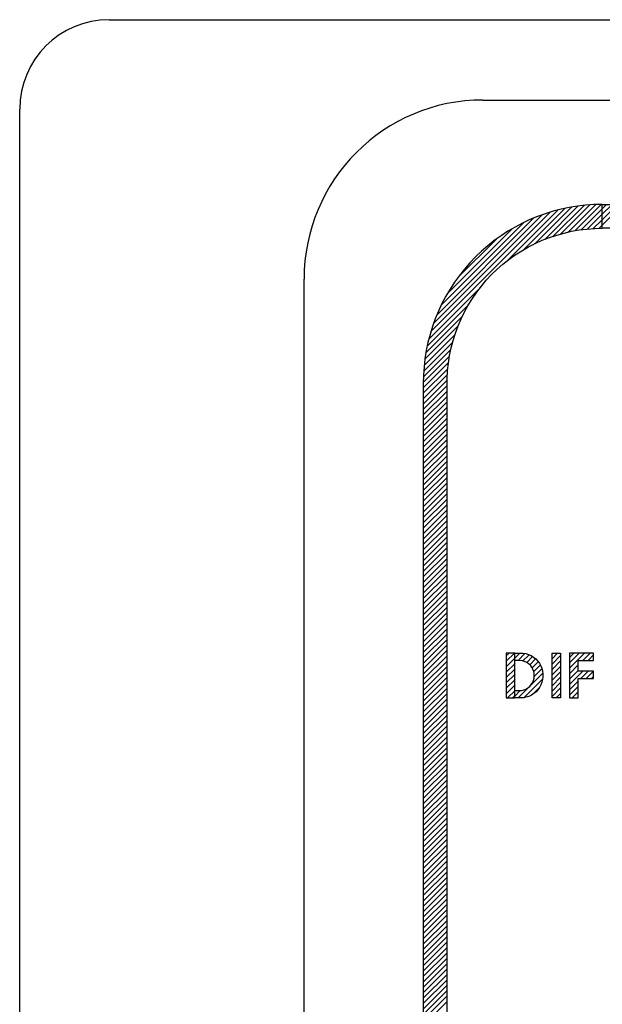
# Model space of a CAD drawing. Extents: x 0 to 20.3, y 0 to 16.2.
# Drawn here: x 4.6 to 5.9, y 9.7 to 11.7 of the extents above; entities that cross this region are included whole.
import ezdxf

# ---------------------------------------------------------------- set-up
doc = ezdxf.new("R2010")
doc.units = 0
doc.header["$MEASUREMENT"] = 0
doc.layers.get('0').update_dxf_attribs({"linetype": 'CONTINUOUS'})
doc.layers.add('PART', color=3, linetype='CONTINUOUS')

# ---------------------------------------------------------------- blocks, each defined once
blk = doc.blocks.new('*X131')
at = {"color": 0, "linetype": 'Continuous'}
for p, q in [((0.41076, 3.02423), (0.40142, 3.01489)), ((0.40142, 3.00358), (0.42207, 3.02423)), ((0.43339, 3.02423), (0.40142, 2.99226)), ((0.40142, 2.98095), (0.4447, 3.02423))]:
    blk.add_line(p, q, dxfattribs=at)
blk = doc.blocks.new('*X132')
at = {"color": 0, "linetype": 'Continuous'}
for p, q in [((0.30844, 3.01242), (0.20089, 2.90487)), ((0.23655, 2.92922), (0.32322, 3.01589)), ((0.33727, 3.01862), (0.26095, 2.94231)), ((0.28094, 2.95098), (0.35072, 3.02076)), ((0.36353, 3.02225), (0.29876, 2.95749)), ((0.31503, 2.96244), (0.37585, 3.02326)), ((0.38782, 3.02392), (0.33011, 2.96621)), ((0.3994, 3.02419), (0.34429, 2.96907)), ((0.35773, 2.9712), (0.40142, 3.01489)), ((0.0426, 2.7579), (0.29275, 3.00805)), ((0.27589, 3.0025), (0.04815, 2.77476)), ((0.05525, 2.79317), (0.25748, 2.9954)), ((0.40142, 3.00358), (0.37058, 2.97273)), ((0.3828, 2.97365), (0.40142, 2.99226)), ((0.23693, 2.98617), (0.06448, 2.81371)), ((0.07759, 2.83814), (0.21252, 2.97307)), ((0.40142, 2.98095), (0.39453, 2.97406)), ((0.17969, 2.95155), (0.09909, 2.87095)), ((0.14567, 2.84965), (0.03823, 2.74221)), ((0.03476, 2.72743), (0.12126, 2.81393)), ((0.10853, 2.78989), (0.03203, 2.71338)), ((0.02988, 2.69992), (0.09952, 2.76956)), ((0.0931, 2.75183), (0.0284, 2.68713)), ((0.02739, 2.6748), (0.08818, 2.73559)), ((0.0815, 2.70629), (0.02646, 2.65125)), ((0.08439, 2.72049), (0.02673, 2.66283)), ((0.02642, 2.63989), (0.07938, 2.69285)), ((0.07797, 2.68012), (0.02642, 2.62858)), ((0.02642, 2.61726), (0.07705, 2.6679)), ((0.07653, 2.65606), (0.02642, 2.60595)), ((0.02642, 2.59463), (0.07642, 2.64463)), ((0.07642, 2.63332), (0.02642, 2.58332)), ((0.02642, 2.57201), (0.07642, 2.62201)), ((0.07642, 2.61069), (0.02642, 2.56069)), ((0.02642, 2.54938), (0.07642, 2.59938)), ((0.07642, 2.58807), (0.02642, 2.53807)), ((0.02642, 2.52675), (0.07642, 2.57675)), ((0.07642, 2.56544), (0.02642, 2.51544)), ((0.02642, 2.50412), (0.07642, 2.55412)), ((0.07642, 2.54281), (0.02642, 2.49281)), ((0.02642, 2.4815), (0.07642, 2.5315)), ((0.07642, 2.52018), (0.02642, 2.47018)), ((0.02642, 2.45887), (0.07642, 2.50887)), ((0.07642, 2.49756), (0.02642, 2.44756)), ((0.02642, 2.43624), (0.07642, 2.48624)), ((0.07642, 2.47493), (0.02642, 2.42493)), ((0.02642, 2.41361), (0.07642, 2.46361)), ((0.07642, 2.4523), (0.02642, 2.4023)), ((0.02642, 2.39099), (0.07642, 2.44099)), ((0.07642, 2.42967), (0.02642, 2.37967)), ((0.02642, 2.36836), (0.07642, 2.41836)), ((0.07642, 2.40705), (0.02642, 2.35705)), ((0.02642, 2.34573), (0.07642, 2.39573)), ((0.07642, 2.38442), (0.02642, 2.33442)), ((0.02642, 2.32311), (0.07642, 2.37311)), ((0.07642, 2.36179), (0.02642, 2.31179)), ((0.02642, 2.30048), (0.07642, 2.35048)), ((0.07642, 2.33916), (0.02642, 2.28916)), ((0.02642, 2.27785), (0.07642, 2.32785)), ((0.07642, 2.31654), (0.02642, 2.26654)), ((0.02642, 2.25522), (0.07642, 2.30522)), ((0.07642, 2.29391), (0.02642, 2.24391)), ((0.02642, 2.2326), (0.07642, 2.2826)), ((0.07642, 2.27128), (0.02642, 2.22128)), ((0.02642, 2.20997), (0.07642, 2.25997)), ((0.07642, 2.24865), (0.02642, 2.19865)), ((0.02642, 2.18734), (0.07642, 2.23734)), ((0.07642, 2.22603), (0.02642, 2.17603)), ((0.02642, 2.16471), (0.07642, 2.21471)), ((0.07642, 2.2034), (0.02642, 2.1534)), ((0.02642, 2.14209), (0.07642, 2.19209)), ((0.07642, 2.18077), (0.02642, 2.13077)), ((0.02642, 2.11946), (0.07642, 2.16946)), ((0.07642, 2.15814), (0.02642, 2.10814)), ((0.02642, 2.09683), (0.07642, 2.14683)), ((0.07642, 2.13552), (0.02642, 2.08552)), ((0.02642, 2.0742), (0.07642, 2.1242)), ((0.07642, 2.11289), (0.02642, 2.06289)), ((0.02642, 2.05158), (0.07642, 2.10158)), ((0.07642, 2.09026), (0.02642, 2.04026)), ((0.02642, 2.02895), (0.07642, 2.07895)), ((0.07642, 2.06764), (0.02642, 2.01764)), ((0.02642, 2.00632), (0.07642, 2.05632)), ((0.07642, 2.04501), (0.02642, 1.99501)), ((0.02642, 1.98369), (0.07642, 2.03369)), ((0.07642, 2.02238), (0.02642, 1.97238)), ((0.02642, 1.96107), (0.07642, 2.01107)), ((0.07642, 1.99975), (0.02642, 1.94975)), ((0.02642, 1.93844), (0.07642, 1.98844)), ((0.07642, 1.97713), (0.02642, 1.92713)), ((0.02642, 1.91581), (0.07642, 1.96581)), ((0.07642, 1.9545), (0.02642, 1.9045)), ((0.02642, 1.89318), (0.07642, 1.94318)), ((0.07642, 1.93187), (0.02642, 1.88187)), ((0.02642, 1.87056), (0.07642, 1.92056)), ((0.07642, 1.90924), (0.02642, 1.85924)), ((0.02642, 1.84793), (0.07642, 1.89793)), ((0.07642, 1.88662), (0.02642, 1.83662)), ((0.02642, 1.8253), (0.07642, 1.8753)), ((0.07642, 1.86399), (0.02642, 1.81399)), ((0.02642, 1.80267), (0.07642, 1.85267)), ((0.07642, 1.84136), (0.02642, 1.79136)), ((0.02642, 1.78005), (0.07642, 1.83005)), ((0.07642, 1.81873), (0.02642, 1.76873)), ((0.02642, 1.75742), (0.07642, 1.80742)), ((0.07642, 1.79611), (0.02642, 1.74611)), ((0.02642, 1.73479), (0.07642, 1.78479)), ((0.07642, 1.77348), (0.02642, 1.72348)), ((0.02642, 1.71217), (0.07642, 1.76217)), ((0.07642, 1.75085), (0.02642, 1.70085)), ((0.02642, 1.68954), (0.07642, 1.73954)), ((0.07642, 1.72822), (0.02642, 1.67822)), ((0.02642, 1.66691), (0.07642, 1.71691)), ((0.07642, 1.7056), (0.02642, 1.6556)), ((0.02642, 1.64428), (0.07642, 1.69428)), ((0.07642, 1.68297), (0.02642, 1.63297)), ((0.02642, 1.62166), (0.07642, 1.67166)), ((0.07642, 1.66034), (0.02642, 1.61034)), ((0.02642, 1.59903), (0.07642, 1.64903)), ((0.07642, 1.63771), (0.02642, 1.58771)), ((0.02642, 1.5764), (0.07642, 1.6264)), ((0.07642, 1.61509), (0.02642, 1.56509)), ((0.02642, 1.55377), (0.07642, 1.60377)), ((0.07642, 1.59246), (0.02642, 1.54246)), ((0.02642, 1.53115), (0.07642, 1.58115)), ((0.07642, 1.56983), (0.02642, 1.51983)), ((0.02642, 1.50852), (0.07642, 1.55852)), ((0.07642, 1.5472), (0.02642, 1.4972)), ((0.02642, 1.48589), (0.07642, 1.53589)), ((0.07642, 1.52458), (0.02642, 1.47458)), ((0.02642, 1.46326), (0.07642, 1.51326)), ((0.07642, 1.50195), (0.02642, 1.45195)), ((0.02642, 1.44064), (0.07642, 1.49064)), ((0.07642, 1.47932), (0.02642, 1.42932)), ((0.02642, 1.41801), (0.07642, 1.46801)), ((0.07642, 1.45669), (0.02642, 1.40669)), ((0.02642, 1.39538), (0.07642, 1.44538)), ((0.07642, 1.43407), (0.02642, 1.38407)), ((0.02642, 1.37275), (0.07642, 1.42275)), ((0.07642, 1.41144), (0.02642, 1.36144)), ((0.02642, 1.35013), (0.07642, 1.40013)), ((0.07642, 1.38881), (0.02642, 1.33881)), ((0.02642, 1.3275), (0.07642, 1.3775)), ((0.07642, 1.36619), (0.02642, 1.31619)), ((0.02642, 1.30487), (0.07642, 1.35487))]:
    blk.add_line(p, q, dxfattribs=at)
blk = doc.blocks.new('*X198')
at = {"color": 0, "linetype": 'Continuous'}
for p, q in [((0.21763, 2.08439), (0.20043, 2.06719)), ((0.20043, 2.07851), (0.20631, 2.08439)), ((0.20043, 2.05588), (0.21875, 2.0742)), ((0.21875, 2.06289), (0.20043, 2.04457)), ((0.20043, 2.03325), (0.21875, 2.05158)), ((0.21875, 2.04026), (0.20043, 2.02194)), ((0.20043, 2.01062), (0.21875, 2.02895)), ((0.21875, 2.01764), (0.20043, 1.99931)), ((0.20285, 1.99042), (0.21875, 2.00632)), ((0.21875, 1.99501), (0.21417, 1.99042))]:
    blk.add_line(p, q, dxfattribs=at)
blk = doc.blocks.new('*X199')
at = {"color": 0, "linetype": 'Continuous'}
for p, q in [((0.22894, 2.08439), (0.21875, 2.0742)), ((0.22503, 2.06917), (0.23933, 2.08347)), ((0.24809, 2.08091), (0.23528, 2.06811)), ((0.24336, 2.06487), (0.25555, 2.07706)), ((0.26203, 2.07223), (0.2497, 2.0599)), ((0.25466, 2.05354), (0.26743, 2.06632)), ((0.27718, 2.04213), (0.22548, 1.99042)), ((0.2719, 2.05947), (0.25805, 2.04562)), ((0.25902, 2.03528), (0.27526, 2.05152)), ((0.23734, 1.99097), (0.27691, 2.03054)), ((0.21875, 1.99501), (0.22956, 2.00581)), ((0.27052, 2.01284), (0.25528, 1.99759))]:
    blk.add_line(p, q, dxfattribs=at)
blk = doc.blocks.new('*X200')
at = {"color": 0, "linetype": 'Continuous'}
for p, q in [((0.30814, 2.08439), (0.29642, 2.07268)), ((0.29642, 2.08399), (0.29682, 2.08439)), ((0.29642, 2.06137), (0.31428, 2.07922)), ((0.31428, 2.06791), (0.29642, 2.05005)), ((0.29642, 2.03874), (0.31428, 2.05659)), ((0.31428, 2.04528), (0.29642, 2.02743)), ((0.29642, 2.01611), (0.31428, 2.03397)), ((0.31428, 2.02265), (0.29642, 2.0048)), ((0.31428, 2.01134), (0.29642, 1.99348)), ((0.30467, 1.99042), (0.31428, 2.00003))]:
    blk.add_line(p, q, dxfattribs=at)
blk = doc.blocks.new('*X201')
at = {"color": 0, "linetype": 'Continuous'}
for p, q in [((0.34208, 2.08439), (0.33284, 2.07515)), ((0.33284, 2.06384), (0.35339, 2.08439)), ((0.36471, 2.08439), (0.33284, 2.05253)), ((0.3608, 2.06917), (0.37602, 2.08439)), ((0.38358, 2.08064), (0.37211, 2.06917)), ((0.38342, 2.06917), (0.38358, 2.06933)), ((0.33284, 2.04121), (0.35116, 2.05954)), ((0.35116, 2.04822), (0.33284, 2.0299)), ((0.33284, 2.01858), (0.36059, 2.04634)), ((0.3719, 2.04634), (0.35668, 2.03111)), ((0.36799, 2.03111), (0.38322, 2.04634)), ((0.35116, 2.02559), (0.33284, 2.00727)), ((0.38358, 2.03539), (0.37931, 2.03111)), ((0.33284, 1.99596), (0.35116, 2.01428)), ((0.35116, 2.00297), (0.33862, 1.99042)), ((0.34993, 1.99042), (0.35116, 1.99165))]:
    blk.add_line(p, q, dxfattribs=at)

msp = doc.modelspace()

# ---------------------------------------------------------------- linework, layer by layer
at = {"layer": 'PART', "color": 7}
for p, q in [((4.8348, 11.7378), (8.7599, 11.7378)), ((4.6473, 7.7303), (4.6473, 11.5503)), ((5.6184, 11.5696), (8.1804, 11.5696)), ((5.2434, 8.0696), (5.2434, 11.1946))]:
    msp.add_line(p, q, dxfattribs=at)
at = {"layer": 'PART', "color": 7, "linetype": 'Continuous'}
for points in [[(5.5432, 8.7259), (5.5432, 10.9759), (5.5434, 10.9866), (5.5443, 11.0027), (5.546, 11.0187), (5.5485, 11.0346), (5.5518, 11.0504), (5.5559, 11.066), (5.5608, 11.0814), (5.5664, 11.0965), (5.5727, 11.1113), (5.5798, 11.1258), (5.5876, 11.1399), (5.5961, 11.1536), (5.6052, 11.1669), (5.615, 11.1797), (5.6254, 11.192), (5.6365, 11.2038), (5.648, 11.215), (5.6602, 11.2256), (5.6728, 11.2357), (5.6859, 11.245), (5.6995, 11.2537), (5.7135, 11.2618), (5.7278, 11.2691), (5.7426, 11.2757), (5.7576, 11.2815), (5.7729, 11.2867), (5.7884, 11.291), (5.8041, 11.2946), (5.82, 11.2974), (5.836, 11.2993), (5.8521, 11.3005), (5.8682, 11.3009), (5.8682, 11.3509), (5.8682, 11.3509), (5.8507, 11.3505), (5.8335, 11.3493), (5.8163, 11.3473), (5.7992, 11.3445), (5.7822, 11.341), (5.7655, 11.3366), (5.7489, 11.3315), (5.7326, 11.3256), (5.7166, 11.319), (5.701, 11.3116), (5.6856, 11.3035), (5.6707, 11.2947), (5.6562, 11.2853), (5.6421, 11.2752), (5.6286, 11.2644), (5.6155, 11.253), (5.603, 11.2411), (5.591, 11.2285), (5.5797, 11.2155), (5.5689, 11.2019), (5.5588, 11.1878), (5.5493, 11.1733), (5.5406, 11.1584), (5.5325, 11.1431), (5.5251, 11.1274), (5.5185, 11.1114), (5.5126, 11.0951), (5.5075, 11.0785), (5.5031, 11.0618), (5.4996, 11.0448), (5.4968, 11.0277), (5.4948, 11.0105), (5.4936, 10.9933), (5.4932, 10.9759), (5.4932, 8.7259)], [(7.9307, 11.3009), (5.8682, 11.3009), (5.8682, 11.3509), (5.8682, 11.3509), (7.9307, 11.3509)]]:
    msp.add_lwpolyline(points, dxfattribs=at)
for points in [[(5.6855, 10.3171), (5.6855, 10.4111), (5.6672, 10.4111), (5.6672, 10.3171), (5.6855, 10.3171)], [(5.6973, 10.4111), (5.7022, 10.4108), (5.7081, 10.4099), (5.7138, 10.4081), (5.7192, 10.4057), (5.7242, 10.4026), (5.7289, 10.3989), (5.733, 10.3946), (5.7366, 10.3899), (5.7395, 10.3847), (5.7418, 10.3792), (5.7433, 10.3735), (5.7441, 10.3676), (5.7442, 10.3617), (5.7435, 10.3558), (5.7421, 10.35), (5.7399, 10.3444), (5.7371, 10.3392), (5.7337, 10.3344), (5.7296, 10.33), (5.7251, 10.3262), (5.72, 10.323), (5.7147, 10.3205), (5.709, 10.3186), (5.7032, 10.3175), (5.6973, 10.3171), (5.6855, 10.3171), (5.6855, 10.3324), (5.6942, 10.3324), (5.699, 10.3327), (5.7038, 10.3339), (5.7083, 10.3357), (5.7125, 10.3382), (5.7163, 10.3413), (5.7195, 10.345), (5.7221, 10.3491), (5.7241, 10.3535), (5.7254, 10.3583), (5.7259, 10.3631), (5.7257, 10.368), (5.7247, 10.3728), (5.723, 10.3774), (5.7207, 10.3816), (5.7177, 10.3855), (5.7141, 10.3888), (5.7101, 10.3916), (5.7057, 10.3937), (5.701, 10.3951), (5.6942, 10.3959), (5.6855, 10.3959), (5.6855, 10.4111), (5.6973, 10.4111)], [(5.7632, 10.3171), (5.7632, 10.4111), (5.7811, 10.4111), (5.7811, 10.3171), (5.7632, 10.3171)], [(5.7996, 10.4111), (5.7996, 10.3171), (5.8179, 10.3171), (5.8179, 10.3578), (5.8504, 10.3578), (5.8504, 10.3731), (5.8179, 10.3731), (5.8179, 10.3959), (5.8504, 10.3959), (5.8504, 10.4111), (5.7996, 10.4111)]]:
    msp.add_lwpolyline(points, close=True, dxfattribs=at)
at = {"layer": 'PART', "color": 7}
for centre, radius in [((4.8348, 11.5503), 0.1875), ((5.6184, 11.1946), 0.375)]:
    msp.add_arc(centre, radius, 90, 180, dxfattribs=at)

# ---------------------------------------------------------------- block references
at = {"layer": 'PART', "color": 7, "linetype": 'Continuous'}
for name in ['*X132', '*X131', '*X198', '*X199', '*X200', '*X201']:
    msp.add_blockref(name, (5.4668, 8.3267), dxfattribs=at)

doc.saveas('drawing.dxf')
